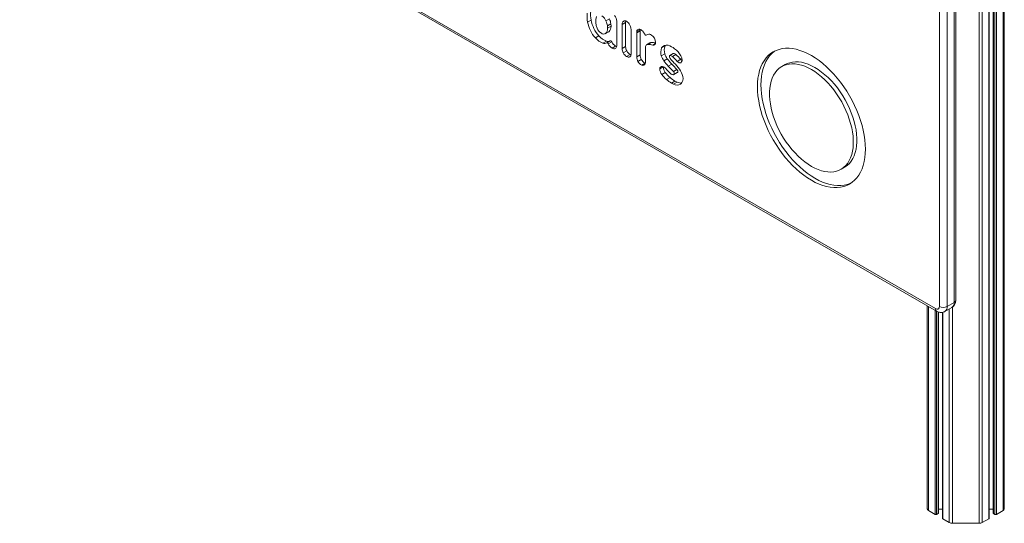
# Model space of a CAD drawing. Units: millimetres. Extents: x -1187 to 3674, y -2190 to 665.
# Drawn here: x 1280 to 2177, y -2190 to -1731 of the extents above; entities that cross this region are included whole.
import ezdxf

# ---------------------------------------------------------------- set-up
doc = ezdxf.new("R2010")
doc.units = ezdxf.units.MM

msp = doc.modelspace()

# ---------------------------------------------------------------- linework, layer by layer
at = {"color": 7, "linetype": 'Continuous', "lineweight": 15}
for p, q in [((2166.62, -1327.17), (2166.62, -2180.59)), ((2176.9, -1321.2), (2176.9, -2176.83)), ((2163.05, -2185.54), (2163.05, -1329.23)), ((2131.2, -1351.86), (2131.2, -1988.76)), ((2132.67, -1986.72), (2132.67, -1349.82)), ((2117.77, -1355.53), (2117.77, -1992.43)), ((2124.84, -1355.53), (2124.84, -1992.43)), ((2114.23, -1994.47), (1279.85, -1512.79)), ((1280.88, -1515.08), (2115.27, -1996.76)), ((1814, -1732.23), (1817.19, -1730.4)), ((1800.44, -1731.52), (1797.26, -1733.36)), ((1815.27, -1736.94), (1818.45, -1735.1)), ((1815.27, -1736.94), (1815.39, -1739.02)), ((1818.58, -1737.18), (1815.39, -1739.02)), ((1818.58, -1737.18), (1818.45, -1735.1)), ((1823.86, -1732.46), (1823.86, -1754.26)), ((1831.89, -1733.67), (1828.71, -1735.5)), ((1828.71, -1757.49), (1828.71, -1735.5)), ((1830.88, -1732.12), (1829.28, -1733.05)), ((1831.89, -1733.67), (1831.89, -1755.65)), ((1836.86, -1740.21), (1836.86, -1762.2)), ((1845.3, -1740.08), (1842.12, -1741.91)), ((1845.3, -1740.08), (1845.2, -1741.46)), ((1807.54, -1745.97), (1804.36, -1747.81)), ((1813.3, -1744.02), (1816.48, -1742.19)), ((1813.62, -1743.8), (1816.8, -1741.96)), ((1816.48, -1742.19), (1816.8, -1741.96)), ((1845.2, -1741.46), (1842.02, -1743.3)), ((1842.02, -1743.3), (1842.12, -1741.91)), ((1842.02, -1765.17), (1842.02, -1743.3)), ((1845.2, -1741.46), (1845.2, -1763.34)), ((1850.68, -1745.24), (1851.17, -1744.96)), ((1814.46, -1750.83), (1811.28, -1752.66)), ((1817.86, -1750.49), (1814.68, -1752.33)), ((1816.08, -1753.24), (1819.26, -1751.41)), ((1822.69, -1755.22), (1819.51, -1757.05)), ((1823.86, -1754.26), (1823.82, -1754.98)), ((1831.89, -1755.65), (1828.71, -1757.49)), ((1849.92, -1757), (1849.92, -1769.69)), ((1854.09, -1752.36), (1850.91, -1754.19)), ((1852.13, -1753.88), (1855.31, -1752.04)), ((1856.7, -1754.32), (1859.1, -1752.94)), ((1867.83, -1755.11), (1864.65, -1756.95)), ((1868.29, -1754.45), (1867.83, -1755.11)), ((1832.91, -1759.71), (1829.73, -1761.55)), ((1832.76, -1764.7), (1835.95, -1762.87)), ((1836.86, -1762.2), (1836.85, -1762.68)), ((1845.2, -1763.34), (1842.02, -1765.17)), ((1867.59, -1762.24), (1864.41, -1764.08)), ((1869.87, -1766.79), (1866.68, -1768.63)), ((1875.27, -1762.1), (1872.08, -1763.94)), ((1872.25, -1763.88), (1875.43, -1762.04)), ((1874.6, -1764.83), (1877.78, -1762.99)), ((1846.19, -1767.37), (1843.01, -1769.21)), ((1849.7, -1770.75), (1846.52, -1772.59)), ((1849.7, -1770.75), (1849.82, -1770.8)), ((1866.21, -1774.22), (1863.02, -1776.06)), ((1866.23, -1774.03), (1866.21, -1774.22)), ((1873.99, -1771.62), (1870.8, -1773.46)), ((1878.89, -1769.15), (1882.07, -1767.32)), ((1977.36, -1772.1), (1974.18, -1773.93)), ((1868.07, -1779.26), (1864.89, -1781.09)), ((1872.43, -1783.9), (1869.24, -1785.73)), ((1878.6, -1776.46), (1875.41, -1778.3)), ((1875.75, -1781.25), (1878.93, -1779.41)), ((1876.77, -1787.09), (1873.59, -1788.92)), ((1875.6, -1789.94), (1873.59, -1788.92)), ((1878.79, -1788.11), (1875.6, -1789.94)), ((1876.77, -1787.09), (1878.79, -1788.11)), ((2028.19, -1867.5), (2031.37, -1865.66)), ((2124.84, -1992.43), (2131.2, -1988.76)), ((2106.72, -1991.83), (2106.72, -2176.83)), ((2117, -2180.59), (2117, -1997.51)), ((2120.57, -1997.8), (2120.57, -2185.54)), ((2122.77, -1997.01), (2129.13, -1993.34)), ((2107.89, -2178.47), (2113.79, -2181.87)), ((2117, -2177.12), (2120.57, -2177.12)), ((2163.05, -2177.12), (2166.62, -2177.12)), ((2169.83, -2181.87), (2175.73, -2178.47)), ((2115.2, -2181.87), (2116.71, -2181)), ((2120.86, -2185.95), (2126.76, -2189.36)), ((2156.86, -2189.36), (2162.76, -2185.95)), ((2166.91, -2181), (2168.42, -2181.87)), ((2129.59, -2190.03), (2154.03, -2190.03))]:
    msp.add_line(p, q, dxfattribs=at)
at = {"color": 8, "linetype": 'Continuous', "lineweight": 15}
for p, q in [((2166.91, -1327.01), (2166.91, -2181)), ((2168.42, -1326.14), (2168.42, -2181.87)), ((2169.83, -1325.32), (2169.83, -2181.87)), ((2175.73, -1321.91), (2175.73, -2178.47)), ((2154.03, -1333.24), (2154.03, -2190.03)), ((2156.86, -1332.74), (2156.86, -2189.36)), ((2162.76, -1329.4), (2162.76, -2185.95)), ((1851.16, -1744.97), (1850.7, -1745.23)), ((2107.89, -1992.5), (2107.89, -2178.47)), ((2113.79, -1995.91), (2113.79, -2181.87)), ((2115.2, -1996.73), (2115.2, -2181.87)), ((2116.71, -1997.42), (2116.71, -2181)), ((2120.86, -1997.72), (2120.86, -2185.95)), ((2126.76, -1994.71), (2126.76, -2189.36)), ((2129.59, -1993.03), (2129.59, -2190.03))]:
    msp.add_line(p, q, dxfattribs=at)
at = {"color": 7, "linetype": 'Continuous', "lineweight": 15, "flags": 128}
for points in [[(1849.3, -1744.36), (1849.44, -1744.6), (1849.61, -1744.82), (1849.79, -1745.01), (1849.99, -1745.16), (1850.19, -1745.26), (1850.38, -1745.3), (1850.55, -1745.3), (1850.7, -1745.23)], [(1816.08, -1753.24), (1815.94, -1753), (1815.78, -1752.77), (1815.59, -1752.57), (1815.39, -1752.42), (1815.19, -1752.32), (1814.99, -1752.27), (1814.81, -1752.28), (1814.66, -1752.34)], [(1819.26, -1751.41), (1819.12, -1751.16), (1818.96, -1750.93), (1818.77, -1750.74), (1818.57, -1750.58), (1818.37, -1750.48), (1818.17, -1750.43), (1818, -1750.44), (1817.86, -1750.49)], [(1823.82, -1754.98), (1823.69, -1755.82), (1823.4, -1756.52), (1822.99, -1757.07), (1822.45, -1757.45), (1821.81, -1757.64), (1821.09, -1757.64), (1820.31, -1757.44), (1819.51, -1757.05)], [(1822.69, -1755.22), (1823.49, -1755.6), (1823.72, -1755.68)], [(2001.18, -1763.91), (2004.69, -1766.08), (2008.18, -1768.53), (2011.64, -1771.24), (2015.04, -1774.21), (2018.38, -1777.42), (2021.62, -1780.84), (2024.76, -1784.47), (2027.78, -1788.28), (2030.66, -1792.26), (2033.4, -1796.38), (2035.97, -1800.63), (2038.36, -1804.98), (2040.57, -1809.41), (2042.57, -1813.89), (2044.36, -1818.42), (2045.93, -1822.95), (2047.28, -1827.47), (2048.38, -1831.96), (2049.25, -1836.39), (2049.88, -1840.74), (2050.25, -1844.99), (2050.38, -1849.12), (2050.25, -1853.1), (2049.88, -1856.91), (2049.25, -1860.54), (2048.38, -1863.97), (2047.28, -1867.18), (2045.93, -1870.15), (2044.36, -1872.87), (2042.57, -1875.32), (2040.57, -1877.49), (2038.36, -1879.38), (2035.97, -1880.97), (2033.4, -1882.25), (2030.66, -1883.21), (2027.78, -1883.86), (2024.76, -1884.19), (2021.62, -1884.19), (2018.38, -1883.87), (2015.04, -1883.22), (2011.64, -1882.26), (2008.18, -1880.99), (2004.69, -1879.4), (2001.18, -1877.52), (1997.67, -1875.35), (1994.18, -1872.9), (1990.73, -1870.19), (1987.32, -1867.22), (1983.99, -1864.02), (1980.75, -1860.59), (1977.61, -1856.96), (1974.59, -1853.15), (1971.7, -1849.17), (1968.97, -1845.05), (1966.4, -1840.8), (1964.01, -1836.45), (1961.8, -1832.03), (1959.8, -1827.54), (1958.01, -1823.02), (1956.44, -1818.48), (1955.09, -1813.96), (1953.98, -1809.47), (1953.11, -1805.04), (1952.49, -1800.69), (1952.12, -1796.44), (1951.99, -1792.32), (1952.12, -1788.34), (1952.49, -1784.52), (1953.11, -1780.89), (1953.98, -1777.46), (1955.09, -1774.26), (1956.44, -1771.29), (1958.01, -1768.57), (1959.8, -1766.11), (1961.8, -1763.94), (1964.01, -1762.05), (1966.4, -1760.47), (1968.97, -1759.19), (1971.7, -1758.22), (1974.59, -1757.57), (1977.61, -1757.25), (1980.75, -1757.25), (1983.99, -1757.57), (1987.32, -1758.21), (1990.73, -1759.17), (1994.18, -1760.45), (1997.67, -1762.03), (2001.18, -1763.91)], [(1836.85, -1762.68), (1836.75, -1763.51), (1836.5, -1764.21), (1836.11, -1764.76), (1835.6, -1765.13), (1834.98, -1765.32), (1834.29, -1765.31), (1833.54, -1765.1), (1832.76, -1764.7)], [(1835.95, -1762.87), (1836.72, -1763.26), (1836.79, -1763.29)], [(1872.25, -1763.88), (1872.1, -1763.93), (1871.98, -1764.02), (1871.87, -1764.15), (1871.8, -1764.31), (1871.75, -1764.49), (1871.74, -1764.7), (1871.75, -1764.93), (1871.79, -1765.17)], [(1875.43, -1762.04), (1875.28, -1762.09), (1875.27, -1762.1)], [(1968.03, -1759.61), (1967.19, -1760.22), (1964.98, -1762.1), (1962.98, -1764.28), (1961.19, -1766.73), (1959.62, -1769.45), (1958.27, -1772.42), (1957.16, -1775.63), (1956.3, -1779.05), (1955.67, -1782.69), (1955.3, -1786.5), (1955.17, -1790.48), (1955.3, -1794.61), (1955.67, -1798.85), (1956.3, -1803.2), (1957.16, -1807.64), (1958.27, -1812.12), (1959.62, -1816.65), (1961.19, -1821.18), (1962.98, -1825.7), (1964.98, -1830.19), (1967.19, -1834.62), (1969.58, -1838.97), (1972.15, -1843.21), (1974.88, -1847.34), (1977.77, -1851.32), (1980.79, -1855.13), (1983.93, -1858.76), (1987.17, -1862.18), (1990.51, -1865.38), (1993.91, -1868.35), (1997.36, -1871.07), (2000.86, -1873.52), (2004.37, -1875.69), (2007.88, -1877.57), (2011.37, -1879.15), (2014.82, -1880.43), (2018.23, -1881.39), (2021.56, -1882.03), (2024.8, -1882.35), (2027.94, -1882.35), (2030.96, -1882.02), (2033.85, -1881.37), (2036.58, -1880.41), (2037.52, -1879.99)], [(1882.38, -1770.21), (1882.06, -1770.45), (1881.68, -1770.58), (1881.25, -1770.6), (1880.79, -1770.51), (1880.31, -1770.31), (1879.82, -1770.01), (1879.34, -1769.62), (1878.89, -1769.15)], [(2001.18, -1776.61), (2004.26, -1778.53), (2007.31, -1780.72), (2010.32, -1783.17), (2013.28, -1785.86), (2016.16, -1788.78), (2018.93, -1791.91), (2021.6, -1795.22), (2024.13, -1798.7), (2026.51, -1802.32), (2028.73, -1806.06), (2030.77, -1809.9), (2032.62, -1813.81), (2034.26, -1817.76), (2035.69, -1821.73), (2036.9, -1825.69), (2037.87, -1829.62), (2038.61, -1833.5), (2039.1, -1837.29), (2039.35, -1840.97), (2039.35, -1844.53), (2039.1, -1847.92), (2038.61, -1851.14), (2037.87, -1854.17), (2036.9, -1856.98), (2035.69, -1859.55), (2034.26, -1861.87), (2032.62, -1863.92), (2030.77, -1865.69), (2028.73, -1867.17), (2026.51, -1868.35), (2024.13, -1869.23), (2021.6, -1869.78), (2018.93, -1870.02), (2016.16, -1869.94), (2013.28, -1869.54), (2010.32, -1868.82), (2007.31, -1867.79), (2004.26, -1866.46), (2001.18, -1864.82), (1998.11, -1862.91), (1995.06, -1860.72), (1992.04, -1858.27), (1989.09, -1855.57), (1986.21, -1852.65), (1983.43, -1849.52), (1980.77, -1846.21), (1978.24, -1842.73), (1975.85, -1839.11), (1973.64, -1835.37), (1971.6, -1831.53), (1969.75, -1827.63), (1968.1, -1823.67), (1966.67, -1819.7), (1965.47, -1815.74), (1964.49, -1811.81), (1963.76, -1807.93), (1963.27, -1804.14), (1963.02, -1800.46), (1963.02, -1796.91), (1963.27, -1793.51), (1963.76, -1790.29), (1964.49, -1787.26), (1965.47, -1784.46), (1966.67, -1781.89), (1968.1, -1779.57), (1969.75, -1777.51), (1971.6, -1775.74), (1973.64, -1774.26), (1975.85, -1773.08), (1978.24, -1772.21), (1980.77, -1771.65), (1983.43, -1771.41), (1986.21, -1771.49), (1989.09, -1771.9), (1992.04, -1772.61), (1995.06, -1773.64), (1998.11, -1774.98), (2001.18, -1776.61)], [(1977.36, -1772.1), (1979.04, -1771.24), (1981.42, -1770.37), (1983.95, -1769.81), (1986.61, -1769.58), (1989.39, -1769.66), (1992.27, -1770.06), (1995.22, -1770.78), (1998.24, -1771.81), (2001.29, -1773.14), (2004.37, -1774.77)], [(2004.37, -1774.77), (2007.44, -1776.69), (2010.49, -1778.88), (2013.51, -1781.33), (2016.46, -1784.02), (2019.34, -1786.94), (2022.12, -1790.07), (2024.78, -1793.38), (2027.31, -1796.86), (2029.69, -1800.49), (2031.91, -1804.23), (2033.95, -1808.06), (2035.8, -1811.97), (2037.45, -1815.92), (2038.87, -1819.89), (2040.08, -1823.86), (2041.05, -1827.79), (2041.79, -1831.66), (2042.28, -1835.45), (2042.53, -1839.14), (2042.53, -1842.69), (2042.28, -1846.09), (2041.79, -1849.31), (2041.05, -1852.33), (2040.08, -1855.14), (2038.87, -1857.71), (2037.45, -1860.03), (2035.8, -1862.08), (2033.95, -1863.86), (2031.91, -1865.34), (2031.37, -1865.66)], [(1875.41, -1781.34), (1875.73, -1781.26), (1875.98, -1781.04), (1876.14, -1780.7), (1876.19, -1780.28), (1876.14, -1779.79), (1875.98, -1779.27), (1875.74, -1778.76), (1875.41, -1778.3)], [(1878.93, -1779.41), (1879.16, -1779.2), (1879.32, -1778.87), (1879.37, -1778.44), (1879.32, -1777.95), (1879.17, -1777.43), (1878.92, -1776.93), (1878.6, -1776.46)]]:
    msp.add_lwpolyline(points, dxfattribs=at)
at = {"color": 7, "linetype": 'Continuous', "lineweight": 15}
for centre, radius, start, end in [((1826.22, -1728.13), 29.43, 174.62301, 190.22418), ((1829.4, -1726.3), 29.43, 174.62301, 190.22418), ((1819.42, -1733.15), 14.71, 161.16326, 203.29344), ((1804.69, -1735.98), 10.04, 21.93864, 55.62732), ((1801.17, -1737.23), 17.42, 7.0298, 23.10279), ((1814.68, -1733.01), 9.2, 3.48853, 38.25271), ((1827.07, -1727.68), 30.35, 190.78705, 221.54997), ((1830.25, -1725.84), 30.35, 190.78705, 221.54997), ((1814.3, -1735.92), 8.93, 199.94304, 239.55149), ((1809.76, -1739.65), 5.67, 312.84782, 6.37148), ((1797.98, -1739.07), 17.42, 7.0298, 23.10279), ((1812.94, -1737.81), 5.67, 312.84782, 6.37148), ((1833.24, -1735.27), 4.54, 150.82402, 182.97601), ((1830.95, -1734.05), 1.95, 57.80173, 149.12775), ((1837.55, -1733.54), 5.67, 168.48011, 181.30533), ((1828.99, -1739.23), 7.46, 34.60229, 66.26542), ((1827.43, -1740.45), 9.44, 1.44915, 35.30283), ((1844.29, -1741.92), 2.17, 99.74688, 179.78125), ((1843.65, -1744.6), 4.82, 36.80683, 86.84806), ((1817.06, -1737.06), 16.64, 220.22224, 249.66507), ((1820.24, -1735.23), 16.64, 220.22224, 249.66507), ((1811.82, -1741.04), 3.29, 231.48957, 303.03191), ((1838.51, -1749.71), 12.04, 26.36562, 41.63688), ((1853.8, -1750.08), 5.75, 108.0262, 122.63602), ((1853.1, -1748.38), 3.92, 52.4706, 105.95007), ((1850.67, -1752.3), 8.52, 2.96731, 55.59675), ((1812.63, -1748.91), 3.99, 250.25098, 300.67592), ((1815.82, -1746.98), 4.08, 250.55164, 294.57258), ((1823.68, -1749.85), 8.32, 204.07128, 239.92349), ((1826.86, -1748.01), 8.32, 204.07128, 239.92349), ((1837.83, -1757.35), 9.13, 180.89275, 207.39213), ((1841.02, -1755.51), 9.13, 180.89275, 207.39213), ((1854.5, -1756.73), 4.59, 151.24657, 183.33527), ((1852.09, -1756.23), 2.34, 88.94015, 133.4408), ((1852.88, -1769.92), 16.06, 76.24236, 92.68326), ((1855.28, -1754.47), 2.42, 89.34226, 119.44513), ((1856.09, -1767.58), 15.55, 78.51533, 92.85653), ((1857.27, -1752.17), 2.23, 255.14766, 308.43347), ((1856.17, -1752.18), 3.03, 325.14373, 6.12909), ((1875.03, -1760.87), 11.09, 159.33155, 196.8165), ((1869.21, -1759.64), 5.29, 74.73463, 149.4492), ((1878.21, -1759.03), 11.09, 159.33155, 196.8165), ((1865.37, -1771.71), 17.95, 51.46294, 73.05495), ((1863, -1774.98), 21.99, 29.47283, 51.92628), ((1836.77, -1757.81), 7.97, 207.91435, 239.81473), ((1839.96, -1755.98), 7.97, 207.91435, 239.81473), ((1851.31, -1765.04), 9.3, 180.82902, 206.66409), ((1854.5, -1763.2), 9.3, 180.82902, 206.66409), ((1879.27, -1759.51), 15.54, 197.09056, 215.93568), ((1882.45, -1757.67), 15.54, 197.09056, 215.93568), ((1899.36, -1745.79), 36.21, 215.4543, 225.5111), ((1877.75, -1763.28), 6.25, 197.61301, 223.1123), ((1872.45, -1766.74), 2.87, 41.75462, 94.07071), ((1838.53, -1804.94), 53.94, 41.5679, 48.04542), ((1875.63, -1764.91), 2.87, 41.75462, 94.07071), ((1841.72, -1803.11), 53.94, 41.5679, 48.04542), ((1873.8, -1769.06), 9.67, 14.06326, 30.47095), ((1879.75, -1767.77), 3.6, 317.14106, 17.04282), ((1849.18, -1766.31), 6.82, 205.19469, 247.03987), ((1852.36, -1764.47), 6.82, 205.19469, 247.03987), ((1847.64, -1770.78), 2.13, 238.25774, 346.73468), ((1844.32, -1769.77), 5.59, 344.47208, 0.83646), ((1865.31, -1776.03), 2.29, 84.45578, 180.68461), ((1871.3, -1775.85), 8.28, 181.45933, 219.29104), ((1863.14, -1780.43), 7.09, 41.28245, 70.2539), ((1874.48, -1774.01), 8.28, 181.45933, 219.29104), ((1896.18, -1747.63), 36.21, 215.4543, 225.5111), ((1934.98, -1716.93), 88.79, 221.4858, 225.47534), ((2146.38, -1515.84), 377.24, 223.07149, 224.08716), ((1828.45, -1812.02), 63.08, 41.27898, 44.83254), ((2149.56, -1514), 377.24, 223.07149, 224.08716), ((1843.39, -1803.84), 46.61, 36.21342, 45.848), ((1885.89, -1764.12), 4.98, 219.94739, 238.25659), ((1886.64, -1765.06), 27.02, 216.40292, 229.92277), ((1889.82, -1763.22), 27.02, 216.40292, 229.92277), ((1892.68, -1760.86), 30.67, 228.676, 238.76134), ((1875.33, -1777.72), 3.63, 223.95903, 271.16947), ((1866.62, -1786.69), 17.73, 11.85809, 35.8423), ((1876.95, -1784.77), 7.23, 314.40245, 13.80214), ((1889.49, -1762.7), 30.67, 228.676, 238.76134), ((1878.81, -1784.27), 6.52, 240.56024, 299.47358), ((1882.3, -1781.07), 7.87, 243.46724, 275.03913), ((2121.3, -1985.61), 7.69, 242.60976, 297.38987), ((2108.72, -2176.63), 2.01, 185.69448, 245.62551), ((2174.9, -2176.63), 2.01, 294.37679, 354.30374), ((2114.49, -2180.51), 1.54, 242.61013, 297.3903), ((2116.5, -2180.54), 0.503, 294.36603, 354.31458), ((2121.07, -2185.49), 0.503, 185.69234, 245.6265), ((2162.55, -2185.49), 0.503, 294.38417, 354.29644), ((2167.12, -2180.54), 0.503, 185.69184, 245.62695), ((2169.13, -2180.51), 1.54, 242.6101, 297.39027), ((2129.47, -2184.26), 5.77, 241.95967, 271.14425), ((2154.15, -2184.26), 5.77, 268.85672, 298.03906)]:
    msp.add_arc(centre, radius, start, end, dxfattribs=at)
at = {"color": 8, "linetype": 'Continuous', "lineweight": 15}
for centre, radius, start, end in [((2126.21, -1989.26), 5.02, 305.59899, 5.71317), ((2130.17, -1986.47), 2.51, 294.37626, 354.30434), ((2116.61, -1994.78), 2.4, 172.71741, 235.9829), ((2119.83, -1992.93), 5.03, 305.72262, 5.61778)]:
    msp.add_arc(centre, radius, start, end, dxfattribs=at)
at = {"color": 7, "linetype": 'Continuous', "lineweight": 15}
for points, knots in [([(2129.12, -1993.31), (2129.23, -1993.26), (2129.78, -1992.99), (2130.63, -1992.22), (2131.55, -1991.07), (2132.2, -1989.73), (2132.56, -1988.31), (2132.7, -1987.29), (2132.66, -1986.75), (2132.66, -1986.72)], [0, 0, 0, 0, 0.045326, 0.231461, 0.426971, 0.60878, 0.796651, 0.988517, 1, 1, 1, 1]), ([(2117.77, -1992.43), (2117.72, -1992.92), (2117.65, -1993.67), (2117.21, -1994.36), (2116.75, -1994.75), (2116.19, -1994.95), (2115.36, -1994.99), (2114.68, -1994.68), (2114.23, -1994.47)], [0, 0, 0, 0, 0.239455, 0.368357, 0.499996, 0.631635, 0.760543, 1, 1, 1, 1]), ([(2115.27, -1996.76), (2115.27, -1996.76), (2115.64, -1997.01), (2116.47, -1997.37), (2117.75, -1997.78), (2119.11, -1997.95), (2120.48, -1997.87), (2121.73, -1997.56), (2122.45, -1997.16), (2122.76, -1996.98)], [0, 0, 0, 0, 0.000381, 0.169312, 0.341603, 0.515023, 0.689282, 0.865464, 1, 1, 1, 1])]:
    msp.add_open_spline(points, degree=3, knots=knots, dxfattribs=at)

doc.saveas('drawing.dxf')
